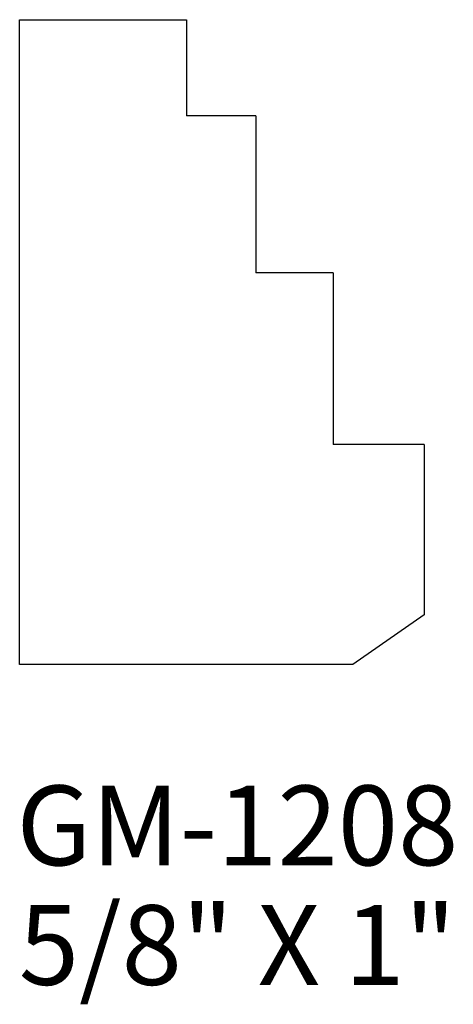
# Model space of a CAD drawing. Extents: x -55.88 to -55.2, y 214.28 to 215.83.
import ezdxf
from ezdxf.enums import TextEntityAlignment as Align

# ---------------------------------------------------------------- set-up
doc = ezdxf.new("R2010")
doc.units = 0
doc.header["$MEASUREMENT"] = 0
doc.layers.get('0').update_dxf_attribs({"linetype": 'CONTINUOUS'})

msp = doc.modelspace()

# ---------------------------------------------------------------- linework, layer by layer
for p, q in [((-55.8818, 214.8167), (-55.8818, 215.828)), ((-55.8818, 215.828), (-55.6197, 215.828)), ((-55.6197, 215.828), (-55.6197, 215.6771)), ((-55.5108, 215.6771), (-55.6197, 215.6771)), ((-55.5108, 215.6771), (-55.5108, 215.4311)), ((-55.3897, 215.4311), (-55.5108, 215.4311)), ((-55.3897, 215.4311), (-55.3897, 215.1617)), ((-55.2469, 215.1617), (-55.3897, 215.1617)), ((-55.2469, 215.1617), (-55.2469, 214.8949)), ((-55.2469, 214.8949), (-55.3585, 214.8167)), ((-55.3585, 214.8167), (-55.8818, 214.8167))]:
    msp.add_line(p, q)

# ---------------------------------------------------------------- texts
for s, p in [('GM-1208', (-55.5399, 214.5021)), ('5/8" X 1"', (-55.5399, 214.3146))]:
    msp.add_text(s, height=0.125).set_placement(p, align=Align.CENTER)

doc.saveas('drawing.dxf')
